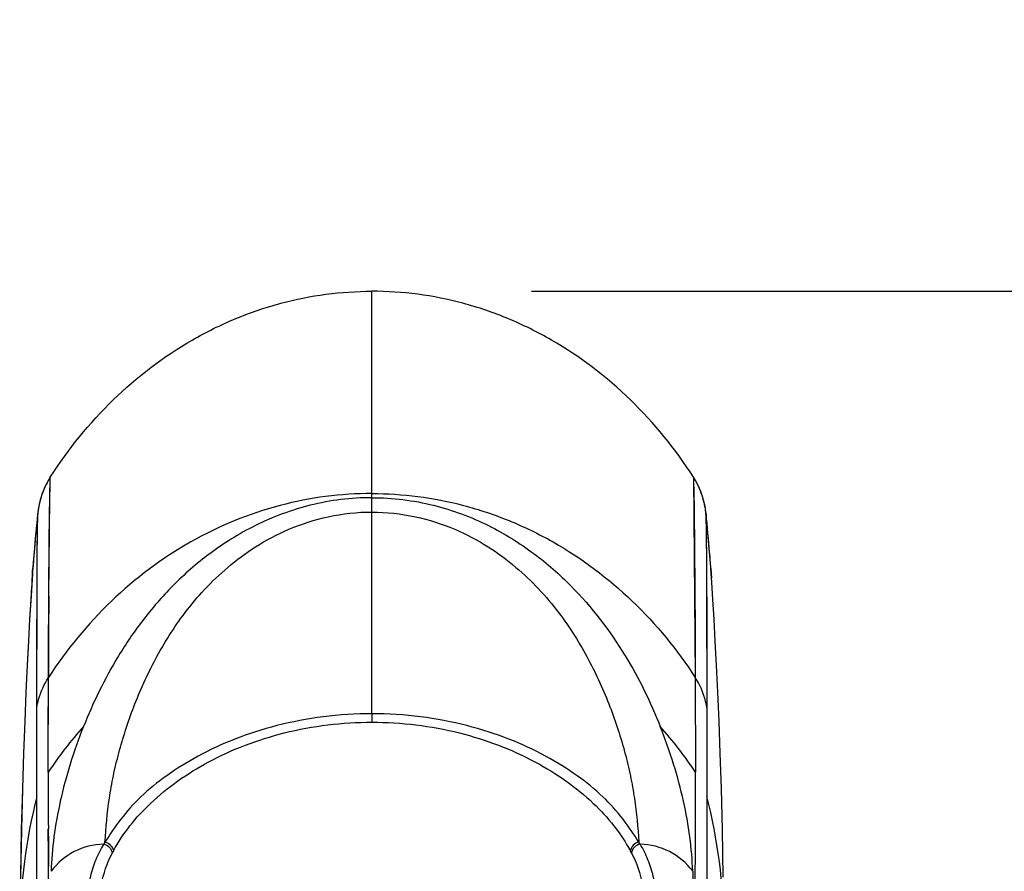
# Model space of a CAD drawing. Units: millimetres. Extents: x 39885 to 41074, y 9491 to 10332.
# Drawn here: x 40414 to 40418, y 10078 to 10082 of the extents above; entities that cross this region are included whole.
import ezdxf

# ---------------------------------------------------------------- set-up
doc = ezdxf.new("R2010")
doc.units = ezdxf.units.MM
doc.header["$PDSIZE"] = -1
doc.layers.add('OUTLINE_HIDDEN', color=7, linetype='Continuous')
doc.dimstyles.new('55寸', dxfattribs={"dimscale": 0.25, "dimtxt": 30, "dimasz": 25, "dimexe": 5, "dimexo": 2.5, "dimgap": 2, "dimtad": 1, "dimdec": 1, "dimlfac": 5, "dimdsep": 46, "dimtxsty": 'Standard', "dimcen": 8, "dimclrd": 256, "dimclre": 256, "dimclrt": 256, "dimadec": 0, "dimazin": 0, "dimtfac": 1, "dimtdec": 1, "dimtmove": 0, "dimatfit": 3, "dimfxl": 0, "dimlwd": -1, "dimlwe": -1, "dimarcsym": 0})

# ---------------------------------------------------------------- blocks, each defined once
blk = doc.blocks.new('*D61')
at = {"layer": 'Defpoints', "color": 0}
for p in [(40415.2476, 10080.7333), (40432.5413, 10080.7333), (40416.5906, 10065.7394)]:
    blk.add_point(p, dxfattribs=at)
at = {"layer": 'OUTLINE_HIDDEN'}
for p, q in [((40432.5413, 10080.7333), (40432.5413, 10097.3688)), ((40415.8726, 10080.7333), (40433.7913, 10080.7333)), ((40432.5413, 10071.9894), (40432.5413, 10074.4833)), ((40417.2156, 10065.7394), (40433.7913, 10065.7394))]:
    blk.add_line(p, q, dxfattribs=at)
for points in [[(40433.583, 10074.4833), (40431.4996, 10074.4833), (40432.5413, 10080.7333)], [(40431.4996, 10071.9894), (40433.583, 10071.9894), (40432.5413, 10065.7394)]]:
    blk.add_solid(points, dxfattribs=at)
at = {"layer": 'OUTLINE_HIDDEN', "insert": (40428.2913, 10092.176), "char_height": 7.5, "attachment_point": 5, "rotation": 90}
blk.add_mtext('75', dxfattribs=at)

msp = doc.modelspace()

# ---------------------------------------------------------------- linework, layer by layer
at = {"linetype": 'Continuous'}
for p, q in [((40415.2477, 10080.692), (40415.2476, 10080.7332)), ((40415.2477, 10079.9409), (40415.2476, 10080.7332)), ((40413.9837, 10079.7612), (40413.9876, 10080.0051)), ((40413.9871, 10079.9871), (40413.9876, 10080.0051)), ((40413.9876, 10080.0051), (40413.9876, 10080.0051)), ((40416.5077, 10080.0051), (40416.5151, 10079.2203)), ((40415.2477, 10079.8685), (40415.2477, 10079.9246)), ((40413.9368, 10079.72), (40413.9383, 10079.8628)), ((40413.938, 10079.8386), (40413.9383, 10079.8603)), ((40415.2477, 10079.0782), (40415.2477, 10079.8685)), ((40416.557, 10079.8628), (40416.557, 10079.8627)), ((40416.557, 10079.8627), (40416.557, 10079.8627)), ((40416.557, 10079.8627), (40416.558, 10079.783)), ((40416.557, 10079.8621), (40416.5572, 10079.847)), ((40416.5576, 10079.8244), (40416.5581, 10079.7741)), ((40416.5579, 10079.7927), (40416.5583, 10079.7473)), ((40416.558, 10079.783), (40416.5589, 10079.675)), ((40416.5583, 10079.751), (40416.5587, 10079.6992)), ((40413.9241, 10079.7104), (40413.9231, 10079.6975)), ((40413.9362, 10079.6197), (40413.9368, 10079.72)), ((40413.9209, 10079.6701), (40413.9197, 10079.6535)), ((40413.9362, 10079.6197), (40413.9365, 10079.6736)), ((40416.5587, 10079.6992), (40416.5591, 10079.6294)), ((40416.5589, 10079.6752), (40416.5592, 10079.6268)), ((40416.5589, 10079.675), (40416.5593, 10079.6106)), ((40413.918, 10079.63), (40413.9147, 10079.5816)), ((40413.9197, 10079.6535), (40413.9154, 10079.5926)), ((40413.9173, 10079.62), (40413.9185, 10079.637)), ((40413.9174, 10079.62), (40413.918, 10079.63)), ((40413.918, 10079.63), (40413.9195, 10079.65)), ((40413.9185, 10079.637), (40413.9194, 10079.65)), ((40416.5591, 10079.63), (40416.5595, 10079.5604)), ((40416.5592, 10079.6268), (40416.5595, 10079.564)), ((40416.5759, 10079.6489), (40416.5773, 10079.6295)), ((40416.5759, 10079.6489), (40416.5773, 10079.6295)), ((40416.5799, 10079.592), (40416.5759, 10079.6489)), ((40416.5773, 10079.6295), (40416.5787, 10079.61)), ((40416.5787, 10079.6091), (40416.5773, 10079.6295)), ((40413.9161, 10079.6021), (40413.9167, 10079.6107)), ((40413.9359, 10079.5576), (40413.9362, 10079.6197)), ((40413.936, 10079.5577), (40413.9362, 10079.6197)), ((40413.935, 10079.1029), (40413.9359, 10079.5576)), ((40416.5595, 10079.564), (40416.5605, 10079.1028)), ((40413.9804, 10079.2203), (40413.9818, 10079.5411)), ((40413.9797, 10078.8497), (40413.9803, 10079.22)), ((40413.9799, 10078.85), (40413.9803, 10079.2201)), ((40416.5151, 10079.2202), (40416.5156, 10078.85)), ((40413.9348, 10078.6911), (40413.935, 10079.1028)), ((40413.935, 10079.0336), (40413.935, 10079.1028)), ((40416.5605, 10079.1028), (40416.5607, 10078.6888)), ((40415.2477, 10079.0781), (40415.2477, 10079.0451)), ((40413.9798, 10078.942), (40413.9799, 10079.0282)), ((40416.5605, 10078.9982), (40416.5606, 10078.9221)), ((40413.9798, 10078.8498), (40413.9798, 10078.942)), ((40413.9366, 10077.2359), (40413.9348, 10078.7546)), ((40416.5607, 10078.7546), (40416.5607, 10078.6893)), ((40416.5607, 10078.6893), (40416.5607, 10078.668)), ((40416.5607, 10078.6893), (40416.5607, 10078.668)), ((40413.9803, 10078.5284), (40413.9799, 10078.6271)), ((40413.9806, 10078.4569), (40413.9803, 10078.5284)), ((40413.9808, 10078.4109), (40413.9804, 10078.4814))]:
    msp.add_line(p, q, dxfattribs=at)
for points in [[(40415.2477, 10079.9246), (40415.2477, 10080.2122), (40415.2477, 10080.3196), (40415.2477, 10080.4116), (40415.2477, 10080.4909), (40415.2477, 10080.692)], [(40413.9876, 10080.0051), (40413.9819, 10079.996), (40413.9764, 10079.9862), (40413.9712, 10079.9763), (40413.9665, 10079.9664), (40413.9622, 10079.9565), (40413.9583, 10079.9467), (40413.9548, 10079.9369), (40413.9516, 10079.9273), (40413.9488, 10079.9178), (40413.9464, 10079.9085), (40413.9443, 10079.8995), (40413.9424, 10079.8907), (40413.9409, 10079.8822)], [(40413.9818, 10079.5411), (40413.9837, 10079.7653), (40413.9845, 10079.8313), (40413.9853, 10079.8857), (40413.986, 10079.9298), (40413.9866, 10079.9635), (40413.9871, 10079.9871)], [(40413.9849, 10079.864), (40413.9857, 10079.9158), (40413.9861, 10079.9368), (40413.9864, 10079.955), (40413.9867, 10079.9705), (40413.987, 10079.9831)], [(40413.987, 10079.9831), (40413.9874, 10079.9996), (40413.9875, 10080.0037), (40413.9875, 10080.005)], [(40416.5077, 10080.0051), (40416.5079, 10080.0022), (40416.5082, 10079.9938), (40416.5085, 10079.9791), (40416.509, 10079.958), (40416.5095, 10079.9301), (40416.51, 10079.8954), (40416.5105, 10079.8541)], [(40416.5555, 10079.8748), (40416.5544, 10079.8822), (40416.553, 10079.8898), (40416.5514, 10079.8979), (40416.5495, 10079.9063), (40416.5473, 10079.9149), (40416.5448, 10079.9237), (40416.5419, 10079.9328), (40416.5387, 10079.942), (40416.5351, 10079.9514), (40416.5312, 10079.9609), (40416.5269, 10079.9704), (40416.5222, 10079.9799), (40416.5172, 10079.9893), (40416.5117, 10079.9987), (40416.5077, 10080.0051)], [(40413.9383, 10079.8627), (40413.9365, 10079.8455), (40413.9342, 10079.8218), (40413.932, 10079.7996), (40413.9301, 10079.7789), (40413.9283, 10079.7594), (40413.9267, 10079.7414), (40413.9253, 10079.725), (40413.9241, 10079.7104)], [(40413.9409, 10079.8822), (40413.9397, 10079.8745), (40413.9389, 10079.8677), (40413.9383, 10079.8628)], [(40413.9818, 10079.539), (40413.984, 10079.7966), (40413.9845, 10079.8327), (40413.9849, 10079.864)], [(40416.557, 10079.8628), (40416.5564, 10079.868), (40416.5555, 10079.8748)], [(40416.557, 10079.8628), (40416.5571, 10079.8588), (40416.5573, 10079.8463), (40416.5576, 10079.8244)], [(40416.5699, 10079.7255), (40416.5687, 10079.7396), (40416.5674, 10079.7547), (40416.566, 10079.7705), (40416.5644, 10079.7873), (40416.5628, 10079.8048), (40416.561, 10079.8229), (40416.5592, 10079.8417), (40416.557, 10079.8627)], [(40413.9368, 10079.7199), (40413.9371, 10079.7593), (40413.9374, 10079.7922), (40413.9377, 10079.8186), (40413.938, 10079.8386)], [(40416.5105, 10079.8541), (40416.5116, 10079.7497), (40416.5124, 10079.6856), (40416.5132, 10079.6133), (40416.5139, 10079.532), (40416.5144, 10079.4401), (40416.5148, 10079.3363), (40416.5151, 10079.2202)], [(40416.5572, 10079.847), (40416.5574, 10079.8343), (40416.5576, 10079.8178)], [(40413.9815, 10079.4888), (40413.9822, 10079.5951), (40413.9829, 10079.6868), (40413.9837, 10079.7608)], [(40413.9818, 10079.5385), (40413.9823, 10079.5916), (40413.9828, 10079.6497), (40413.9836, 10079.7537)], [(40416.5583, 10079.7473), (40416.5586, 10079.7152), (40416.5589, 10079.6752)], [(40416.5733, 10079.6836), (40416.5727, 10079.6919), (40416.5699, 10079.7255)], [(40413.9231, 10079.6975), (40413.9222, 10079.6864), (40413.9209, 10079.6701)], [(40416.6249, 10078.4382), (40416.6213, 10078.6236), (40416.6172, 10078.7839), (40416.6128, 10078.9232), (40416.6081, 10079.0476), (40416.6033, 10079.1624), (40416.5983, 10079.2676), (40416.5934, 10079.3629), (40416.5886, 10079.449), (40416.5841, 10079.5255), (40416.5799, 10079.592)], [(40413.9144, 10079.5766), (40413.9112, 10079.5257), (40413.9066, 10079.449), (40413.9019, 10079.3628), (40413.897, 10079.2676), (40413.892, 10079.1624), (40413.8872, 10079.0476), (40413.8825, 10078.9232), (40413.8781, 10078.7839), (40413.874, 10078.6236)], [(40413.9147, 10079.5816), (40413.9109, 10079.5208), (40413.9067, 10079.4483), (40413.902, 10079.3638), (40413.8971, 10079.2684), (40413.8922, 10079.163), (40413.8873, 10079.0483), (40413.8827, 10078.9239), (40413.8783, 10078.7846), (40413.8742, 10078.6242)], [(40413.935, 10079.1028), (40413.9351, 10079.2172), (40413.9352, 10079.3185), (40413.9354, 10079.4081), (40413.9357, 10079.4874), (40413.936, 10079.5577)], [(40416.5595, 10079.5634), (40416.5597, 10079.5115), (40416.5599, 10079.4442), (40416.5601, 10079.37), (40416.5602, 10079.2888), (40416.5604, 10079.1998)], [(40416.5595, 10079.5604), (40416.5598, 10079.4715), (40416.5601, 10079.3677), (40416.5603, 10079.2456), (40416.5605, 10079.1028)], [(40413.9804, 10079.2203), (40413.9809, 10079.3646), (40413.9815, 10079.4888)], [(40413.9799, 10079.0282), (40413.9802, 10079.1842), (40413.9803, 10079.22)], [(40416.5605, 10079.1028), (40416.5605, 10079.0691), (40416.5605, 10078.9982)], [(40413.9348, 10078.7979), (40413.9349, 10078.921), (40413.935, 10078.9597), (40413.935, 10079.0336)], [(40416.5606, 10078.9221), (40416.5606, 10078.8821), (40416.5607, 10078.7546)], [(40413.9353, 10078.1754), (40413.935, 10078.3371), (40413.9349, 10078.4136), (40413.9349, 10078.4871), (40413.9348, 10078.5578), (40413.9348, 10078.6257), (40413.9348, 10078.6911)], [(40413.874, 10078.6236), (40413.8704, 10078.4382), (40413.8677, 10078.2393)], [(40413.8742, 10078.6242), (40413.8705, 10078.4385), (40413.8679, 10078.2391)]]:
    msp.add_lwpolyline(points, dxfattribs=at)
for centre, radius, start, end in [((40420.8835, 10079.1401), 6.9827, 174.05955, 175.3271), ((40414.262, 10079.8289), 0.3255, 171.1304, 174.0247), ((40416.2335, 10079.8289), 0.3253, 5.9768, 8.886), ((40409.6118, 10079.1401), 6.9827, 4.67264, 5.94014), ((40420.9234, 10079.1367), 7.0227, 175.32628, 175.80878), ((40409.5717, 10079.1367), 7.0229, 4.18255, 4.67345), ((40420.9516, 10079.1347), 7.051, 176.05317, 176.58491), ((40464.0104, 10079.1452), 50.0302, 179.54902, 179.91428), ((40415.3684, 10077.9193), 1.6716, 138.4342, 146.1681), ((40415.1271, 10077.9193), 1.6716, 33.8311, 41.5657), ((40472.6712, 10078.7864), 58.6915, 179.93807, 180.155515), ((40482.4159, 10078.7575), 68.4361, 179.922566, 180.109345), ((40416.0652, 10078.2158), 2.1974, 165.8071, 179.3929), ((40414.4303, 10078.2159), 2.1974, 0.6103, 14.1915), ((40461.7695, 10078.7105), 47.7897, 180.10024, 180.27462), ((40414.2011, 10078.3051), 0.2619, 90.9416, 143.4706), ((40416.2946, 10078.3051), 0.2618, 36.5437, 89.07), ((40414.6286, 10078.3303), 0.4465, 151.8478, 153.0683), ((40415.867, 10078.3302), 0.4465, 26.9329, 28.157)]:
    msp.add_arc(centre, radius, start, end, dxfattribs=at)
for points, knots in [([(40413.9875, 10080.005), (40414.058, 10080.1144), (40414.2228, 10080.3181), (40414.4822, 10080.5162), (40414.7115, 10080.6294), (40414.9445, 10080.7089), (40415.1278, 10080.7332), (40415.2476, 10080.7332)], [0, 0, 0, 0, 0.257596, 0.513629, 0.639318, 0.762656, 1, 1, 1, 1]), ([(40416.5077, 10080.0051), (40416.4373, 10080.1144), (40416.2725, 10080.3181), (40416.0131, 10080.5162), (40415.7837, 10080.6294), (40415.5508, 10080.7089), (40415.3675, 10080.7332), (40415.2476, 10080.7332)], [0, 0, 0, 0, 0.257596, 0.513629, 0.639318, 0.762656, 1, 1, 1, 1]), ([(40413.9876, 10080.0051), (40413.9814, 10079.9956), (40413.9593, 10079.9563), (40413.9456, 10079.9124), (40413.9404, 10079.8791)], [0, 0, 0, 0, 0.250567, 1, 1, 1, 1]), ([(40416.5549, 10079.8792), (40416.5531, 10079.8904), (40416.5439, 10079.9345), (40416.5259, 10079.9768), (40416.5077, 10080.0051)], [0, 0, 0, 0, 0.253829, 1, 1, 1, 1]), ([(40415.2477, 10079.9409), (40415.1269, 10079.9409), (40414.8787, 10079.9086), (40414.5269, 10079.7638), (40414.2163, 10079.5303), (40414.0507, 10079.3284), (40413.9803, 10079.2201)], [0, 0, 0, 0, 0.239079, 0.48865, 0.744379, 1, 1, 1, 1]), ([(40415.2477, 10079.9409), (40415.3079, 10079.9409), (40415.4291, 10079.9332), (40415.6099, 10079.8978), (40415.788, 10079.8379), (40416.0187, 10079.7262), (40416.2791, 10079.5303), (40416.4447, 10079.3285), (40416.5151, 10079.2202)], [0, 0, 0, 0, 0.118837, 0.239368, 0.363009, 0.489154, 0.744641, 1, 1, 1, 1]), ([(40415.2477, 10079.9246), (40415.1665, 10079.9252), (40415.0084, 10079.9047), (40414.8259, 10079.8367), (40414.6979, 10079.7651), (40414.5867, 10079.6894), (40414.4672, 10079.5848), (40414.3493, 10079.4484), (40414.2544, 10079.3092), (40414.1781, 10079.1696), (40414.1366, 10079.0751), (40414.1178, 10079.0284)], [0, 0, 0, 0, 0.159076, 0.308551, 0.378734, 0.445847, 0.571897, 0.68866, 0.798078, 0.901298, 1, 1, 1, 1]), ([(40415.2477, 10079.9246), (40415.329, 10079.9247), (40415.4871, 10079.9048), (40415.7019, 10079.8248), (40415.8819, 10079.713), (40416.0702, 10079.548), (40416.2433, 10079.3211), (40416.3397, 10079.1241), (40416.3778, 10079.0284)], [0, 0, 0, 0, 0.159219, 0.308808, 0.446039, 0.572178, 0.798068, 1, 1, 1, 1]), ([(40414.2019, 10078.5751), (40414.2054, 10078.6325), (40414.2132, 10078.7197), (40414.2339, 10078.8358), (40414.2556, 10078.925), (40414.2823, 10079.0153), (40414.3257, 10079.1392), (40414.3975, 10079.2966), (40414.4927, 10079.4499), (40414.5919, 10079.5681), (40414.6838, 10079.6555), (40414.7935, 10079.7372), (40414.9252, 10079.8071), (40415.079, 10079.8559), (40415.1905, 10079.8686), (40415.2477, 10079.8685)], [0, 0, 0, 0, 0.094484, 0.143403, 0.193624, 0.245182, 0.298151, 0.409105, 0.528674, 0.593259, 0.66218, 0.736418, 0.817437, 0.905919, 1, 1, 1, 1]), ([(40415.2477, 10079.8685), (40415.305, 10079.8683), (40415.4164, 10079.856), (40415.5702, 10079.8071), (40415.7019, 10079.7373), (40415.8432, 10079.6321), (40415.9808, 10079.4857), (40416.098, 10079.2967), (40416.1697, 10079.1392), (40416.2131, 10079.0154), (40416.2399, 10078.925), (40416.2615, 10078.8358), (40416.2821, 10078.7197), (40416.29, 10078.6326), (40416.2936, 10078.5752)], [0, 0, 0, 0, 0.094089, 0.182583, 0.263606, 0.337864, 0.471205, 0.590799, 0.701776, 0.754764, 0.806338, 0.856564, 0.905489, 1, 1, 1, 1]), ([(40413.935, 10079.1029), (40413.9368, 10079.1134), (40413.9459, 10079.1545), (40413.9632, 10079.1939), (40413.9804, 10079.2203)], [0, 0, 0, 0, 0.252627, 1, 1, 1, 1]), ([(40416.5605, 10079.1029), (40416.5587, 10079.1134), (40416.5495, 10079.1545), (40416.5322, 10079.1939), (40416.5151, 10079.2203)], [0, 0, 0, 0, 0.252627, 1, 1, 1, 1]), ([(40415.2477, 10079.0782), (40415.184, 10079.0788), (40415.0585, 10079.0699), (40414.8783, 10079.0362), (40414.714, 10078.9837), (40414.5694, 10078.917), (40414.4458, 10078.8405), (40414.3431, 10078.7579), (40414.2632, 10078.6687), (40414.2211, 10078.6058), (40414.2019, 10078.5751)], [0, 0, 0, 0, 0.158145, 0.310688, 0.45341, 0.584674, 0.704423, 0.812868, 0.910263, 1, 1, 1, 1]), ([(40414.2349, 10078.5409), (40414.272, 10078.6103), (40414.3824, 10078.746), (40414.6129, 10078.906), (40414.9098, 10079.0182), (40415.1324, 10079.045), (40415.2477, 10079.0451)], [0, 0, 0, 0, 0.200275, 0.436215, 0.706649, 1, 1, 1, 1]), ([(40416.2936, 10078.5752), (40416.2745, 10078.6059), (40416.2323, 10078.6687), (40416.1524, 10078.7579), (40416.0497, 10078.8406), (40415.9261, 10078.917), (40415.7815, 10078.9838), (40415.6171, 10079.0363), (40415.437, 10079.0696), (40415.3115, 10079.0794), (40415.2477, 10079.0782)], [0, 0, 0, 0, 0.089723, 0.187154, 0.295598, 0.415371, 0.546668, 0.689414, 0.841897, 1, 1, 1, 1]), ([(40415.2477, 10079.0451), (40415.3631, 10079.045), (40415.5857, 10079.0182), (40415.8826, 10078.906), (40416.1131, 10078.7461), (40416.2235, 10078.6103), (40416.2606, 10078.5409)], [0, 0, 0, 0, 0.293336, 0.563777, 0.799721, 1, 1, 1, 1]), ([(40414.1177, 10079.0284), (40414.0983, 10078.9797), (40414.0642, 10078.8833), (40414.0253, 10078.7387), (40414.0002, 10078.5984), (40413.992, 10078.5061), (40413.9906, 10078.4611)], [0, 0, 0, 0, 0.268957, 0.524907, 0.768364, 1, 1, 1, 1]), ([(40416.5049, 10078.4611), (40416.5035, 10078.5061), (40416.4953, 10078.5984), (40416.4702, 10078.7387), (40416.4313, 10078.8833), (40416.3972, 10078.9797), (40416.3778, 10079.0284)], [0, 0, 0, 0, 0.231635, 0.475092, 0.731042, 1, 1, 1, 1]), ([(40416.5121, 10076.6122), (40416.5122, 10076.7541), (40416.5122, 10077.0282), (40416.5117, 10077.4182), (40416.512, 10077.7642), (40416.5139, 10078.236), (40416.516, 10078.5919), (40416.5156, 10078.8499)], [0, 0, 0, 0, 0.190209, 0.367531, 0.522872, 0.654024, 1, 1, 1, 1]), ([(40416.5607, 10078.668), (40416.5607, 10078.6486), (40416.5607, 10078.5637), (40416.5606, 10078.4788), (40416.5606, 10078.4133)], [0, 0, 0, 0, 0.228301, 1, 1, 1, 1]), ([(40416.5607, 10078.668), (40416.5607, 10078.6487), (40416.5607, 10078.5637), (40416.5606, 10078.4787), (40416.5606, 10078.4131)], [0, 0, 0, 0, 0.227969, 1, 1, 1, 1]), ([(40414.1968, 10078.567), (40414.1845, 10078.548), (40414.1641, 10078.5069), (40414.1434, 10078.4411), (40414.132, 10078.3724), (40414.1303, 10078.3258), (40414.1304, 10078.3024)], [0, 0, 0, 0, 0.24569, 0.494906, 0.745846, 1, 1, 1, 1]), ([(40414.1968, 10078.567), (40414.2053, 10078.5659), (40414.2213, 10078.5568), (40414.2292, 10078.5407), (40414.2305, 10078.5325)], [0, 0, 0, 0, 0.508734, 1, 1, 1, 1]), ([(40414.2019, 10078.5751), (40414.2103, 10078.5737), (40414.2257, 10078.5646), (40414.2335, 10078.5489), (40414.2349, 10078.5409)], [0, 0, 0, 0, 0.509524, 1, 1, 1, 1]), ([(40416.2936, 10078.5752), (40416.2852, 10078.5737), (40416.2698, 10078.5647), (40416.262, 10078.5489), (40416.2606, 10078.5409)], [0, 0, 0, 0, 0.509492, 1, 1, 1, 1]), ([(40416.2988, 10078.5669), (40416.2903, 10078.5657), (40416.2744, 10078.5566), (40416.2664, 10078.5406), (40416.265, 10078.5325)], [0, 0, 0, 0, 0.509663, 1, 1, 1, 1]), ([(40416.3651, 10078.3024), (40416.3652, 10078.3258), (40416.3635, 10078.3723), (40416.3521, 10078.4411), (40416.3314, 10078.5068), (40416.311, 10078.5479), (40416.2988, 10078.5669)], [0, 0, 0, 0, 0.254152, 0.5051, 0.754318, 1, 1, 1, 1]), ([(40414.1749, 10078.2714), (40414.1742, 10078.3172), (40414.1818, 10078.4072), (40414.2098, 10078.4939), (40414.2305, 10078.5325)], [0, 0, 0, 0, 0.511372, 1, 1, 1, 1]), ([(40416.265, 10078.5325), (40416.2857, 10078.4939), (40416.3138, 10078.4072), (40416.3213, 10078.3172), (40416.3206, 10078.2714)], [0, 0, 0, 0, 0.488631, 1, 1, 1, 1]), ([(40416.5049, 10078.461), (40416.505, 10078.3536), (40416.5045, 10078.0256), (40416.5045, 10077.5592), (40416.5045, 10077.0507), (40416.5039, 10076.7628), (40416.5041, 10076.6133)], [0, 0, 0, 0, 0.174462, 0.532548, 0.757264, 1, 1, 1, 1])]:
    msp.add_open_spline(points, degree=3, knots=knots, dxfattribs=at)
for points in [[(40414.2019, 10078.5751), (40414.2002, 10078.5724), (40414.1985, 10078.5697), (40414.1968, 10078.567)], [(40416.2988, 10078.5669), (40416.2971, 10078.5697), (40416.2953, 10078.5724), (40416.2936, 10078.5752)]]:
    msp.add_open_spline(points, degree=3, dxfattribs=at)

# ---------------------------------------------------------------- dimensions: what is measured, and where the dimension line sits
at = {"layer": 'OUTLINE_HIDDEN'}
dim = msp.add_linear_dim(base=(40432.5413, 10080.7333), p1=(40416.5906, 10065.7394), p2=(40415.2476, 10080.7333), angle=90, dimstyle='55寸', dxfattribs=at)
dim.commit()
dim.dimension.update_dxf_attribs({"geometry": '*D61', "text_midpoint": (40432.5413, 10092.176), "dimtype": 160})

doc.saveas('drawing.dxf')
